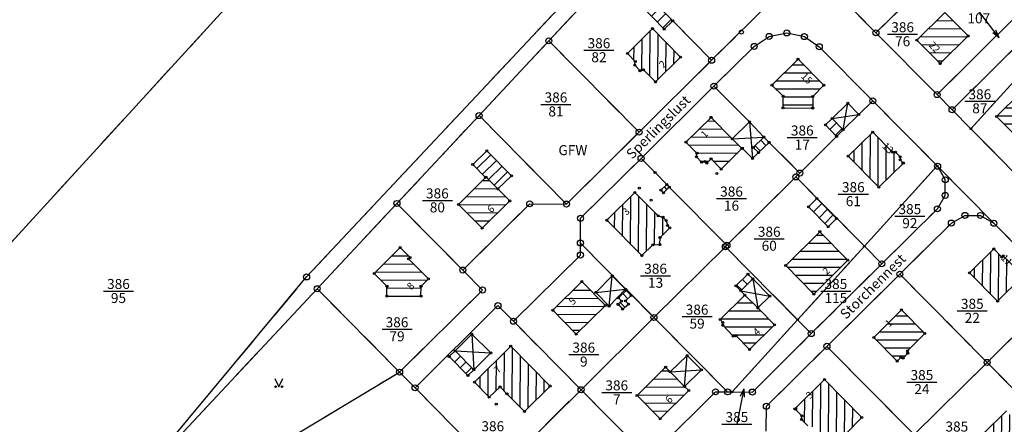
# Model space of a CAD drawing. Extents: x 4450462 to 4456396, y 5900260 to 5951708.
# Drawn here: x 4451730 to 4451760, y 5900507 to 5900519 of the extents above; entities that cross this region are included whole.
import ezdxf
from ezdxf.enums import TextEntityAlignment as Align

# ---------------------------------------------------------------- set-up
doc = ezdxf.new("R2010")
doc.units = 0
doc.linetypes.add('SL_10_10', pattern=[2, 1, -1])
doc.linetypes.add('SL_15_5', pattern=[2, 1.5, -0.5])
for name, color, linetype in [('001_0233_D', 7, 'CONTINUOUS'), ('001_0233_N', 7, 'CONTINUOUS'), ('001_0239_N', 7, 'CONTINUOUS'), ('001_0292_A', 7, 'CONTINUOUS'), ('001_0294_A', 7, 'CONTINUOUS'), ('011_1003_F', 1, 'CONTINUOUS'), ('011_1004_F', 1, 'CONTINUOUS'), ('011_1013_D', 1, 'CONTINUOUS'), ('011_1014_D', 1, 'CONTINUOUS'), ('011_1031_N', 7, 'CONTINUOUS'), ('011_1045_A', 1, 'CONTINUOUS'), ('011_1311_F', 1, 'CONTINUOUS'), ('011_2723_F', 1, 'CONTINUOUS'), ('021_0241_D', 7, 'CONTINUOUS'), ('021_1300_T', 7, 'CONTINUOUS'), ('021_4200_P', 7, 'CONTINUOUS'), ('022_5124_T', 7, 'CONTINUOUS'), ('051_0125_P', 7, 'CONTINUOUS'), ('052_0118_P', 7, 'CONTINUOUS'), ('052_0119_P', 7, 'CONTINUOUS'), ('053_0151_P', 3, 'CONTINUOUS'), ('085_0151_P', 5, 'CONTINUOUS')]:
    doc.layers.add(name, color=color, linetype=linetype)

# ---------------------------------------------------------------- blocks, each defined once
blk = doc.blocks.new('SYM_053_0151')
at = {"layer": '053_0151_P'}
blk.add_circle((0, 0), 0.25, dxfattribs=at)
blk = doc.blocks.new('SYM_052_0119')
at = {"layer": '052_0119_P'}
blk.add_circle((0, 0), 0.2, dxfattribs=at)
blk = doc.blocks.new('SYM_052_0118')
at = {"layer": '052_0118_P'}
blk.add_circle((0, 0), 0.75, dxfattribs=at)
blk = doc.blocks.new('SYM_085_0151')
at = {"layer": '085_0151_P'}
blk.add_circle((0, 0), 0.25, dxfattribs=at)
blk = doc.blocks.new('SYM_051_0125')
at = {"layer": '051_0125_P'}
blk.add_circle((0, 0), 0.5, dxfattribs=at)
blk = doc.blocks.new('SYM_021_4200')
at = {"layer": '021_4200_P'}
for p, q in [((-1, 2), (0, 0)), ((0, 0), (1, 2))]:
    blk.add_line(p, q, dxfattribs=at)
for centre in [(-0.8, 0), (0.8, 0)]:
    blk.add_circle(centre, 0.18, dxfattribs=at)

msp = doc.modelspace()

# ---------------------------------------------------------------- hatches: boundary and pattern name
at = {"layer": '011_1003_F'}
h = msp.add_hatch(dxfattribs=at)
h.set_pattern_fill('LINE', color=256, scale=0.075591, angle=359.6586, style=0)
h.set_pattern_definition([(359.658639478, (3917230.32181, 5186452.94054), (0.00142987915, 0.239995740474), [])])
h.paths.add_polyline_path([(4451757.993, 5900517.302), (4451757.295, 5900518.006), (4451758.135, 5900518.837), (4451758.833, 5900518.131)])
h = msp.add_hatch(dxfattribs=at)
h.set_pattern_fill('LINE', color=256, scale=0.075591, angle=269.5748, style=0)
h.set_pattern_definition([(269.57475462, (3917230.32181, 5186452.94054), (0.23999338982, -0.001781247327), [])])
h.paths.add_polyline_path([(4451748.854, 5900517.365), (4451748.617, 5900517.606), (4451749.368, 5900518.35), (4451750.211, 5900517.495), (4451749.459, 5900516.753), (4451749.103, 5900517.114), (4451748.995, 5900517.091), (4451748.838, 5900517.258)])
h = msp.add_hatch(dxfattribs=at)
h.set_pattern_fill('LINE', color=256, scale=0.075591, angle=179.6821, style=0)
h.set_pattern_definition([(179.682054683, (3917230.32181, 5186452.94054), (-0.001331799396, -0.239996304785), [])])
h.paths.add_polyline_path([(4451760.487, 5900514.909), (4451759.681, 5900515.719), (4451760.433, 5900516.46), (4451760.642, 5900516.666), (4451760.672, 5900516.636), (4451761.444, 5900515.855)])
h = msp.add_hatch(dxfattribs=at)
h.set_pattern_fill('LINE', color=256, scale=0.075591, angle=89.7628, style=0)
h.set_pattern_definition([(89.76275175, (3917230.32181, 5186452.94054), (-0.23999794249, 0.0009937803), [])])
h.paths.add_polyline_path([(4451756.156, 5900513.599), (4451755.233, 5900514.531), (4451755.969, 5900515.252), (4451756.562, 5900514.655), (4451756.649, 5900514.653), (4451756.792, 5900514.509), (4451756.793, 5900514.423), (4451756.89, 5900514.326)])
h = msp.add_hatch(dxfattribs=at)
h.set_pattern_fill('LINE', color=256, scale=0.075591, angle=179.8072, style=0)
h.set_pattern_definition([(179.807226747, (3917230.32181, 5186452.94054), (-0.00080748519, -0.239998641595), [])])
h.paths.add_polyline_path([(4451745.088, 5900513.189), (4451744.265, 5900512.372), (4451743.556, 5900513.084), (4451744.368, 5900513.893), (4451744.379, 5900513.903), (4451744.732, 5900513.548)])
h = msp.add_hatch(dxfattribs=at)
h.set_pattern_fill('LINE', color=256, scale=0.075591, angle=359.7873, style=0)
h.set_pattern_definition([(359.787306727, (3917230.32181, 5186452.94054), (0.00089092545, 0.23999834635), [])])
h.paths.add_polyline_path([(4451754.205, 5900510.403), (4451753.361, 5900511.256), (4451754.383, 5900512.27), (4451755.226, 5900511.415)])
h = msp.add_hatch(dxfattribs=at)
h.set_pattern_fill('LINE', color=256, scale=0.075591, angle=359.8408, style=0)
h.set_pattern_definition([(359.84077175, (3917230.32181, 5186452.94054), (0.000666972876, 0.23999907322), [])])
h.paths.add_polyline_path([(4451741.411, 5900510.633), (4451741.029, 5900511.018), (4451741.808, 5900511.793), (4451742.103, 5900511.497), (4451742.058, 5900511.457), (4451742.652, 5900510.856), (4451742.431, 5900510.634), (4451742.43, 5900510.34), (4451741.406, 5900510.343)])
h = msp.add_hatch(dxfattribs=at)
h.set_pattern_fill('LINE', color=256, scale=0.075591, angle=89.7557, style=0)
h.set_pattern_definition([(89.755704524, (3917230.32181, 5186452.94054), (-0.239997818445, 0.001023299396), [])])
h.paths.add_polyline_path([(4451759.715, 5900510.186), (4451758.874, 5900511.034), (4451759.598, 5900511.752), (4451759.84, 5900511.508), (4451759.882, 5900511.549), (4451760.259, 5900511.17), (4451760.217, 5900511.128), (4451760.439, 5900510.905)])
h = msp.add_hatch(dxfattribs=at)
h.set_pattern_fill('LINE', color=256, scale=0.075591, angle=359.8047, style=0)
h.set_pattern_definition([(359.80465062, (3917230.32181, 5186452.94054), (0.000818275984, 0.23999860505), [])])
h.paths.add_polyline_path([(4451756.703, 5900508.396), (4451756.003, 5900509.104), (4451756.833, 5900509.928), (4451757.531, 5900509.217), (4451757.01, 5900508.701), (4451757.018, 5900508.627), (4451756.88, 5900508.484), (4451756.811, 5900508.502)])
h = msp.add_hatch(dxfattribs=at)
h.set_pattern_fill('LINE', color=256, scale=0.075591, angle=179.6375, style=0)
h.set_pattern_definition([(179.6374753, (3917230.32181, 5186452.94054), (-0.00151852978, -0.239995195925), [])])
h.paths.add_polyline_path([(4451749.596, 5900506.662), (4451748.905, 5900507.362), (4451749.763, 5900508.21), (4451749.901, 5900508.071), (4451750.328, 5900507.638), (4451750.455, 5900507.51)])
h = msp.add_hatch(dxfattribs=at)
h.set_pattern_fill('LINE', color=256, scale=0.075591, angle=269.5555, style=0)
h.set_pattern_definition([(269.555477948, (3917230.32181, 5186452.94054), (0.239992776953, -0.001861990936), [])])
h.paths.add_polyline_path([(4451753.845, 5900506.75), (4451753.636, 5900506.96), (4451754.523, 5900507.84), (4451755.644, 5900506.702), (4451755.151, 5900506.21), (4451755.132, 5900505.945), (4451754.867, 5900505.927), (4451754.766, 5900505.826), (4451754.13, 5900506.465), (4451754.028, 5900506.452), (4451753.835, 5900506.648)])
h = msp.add_hatch(dxfattribs=at)
h.set_pattern_fill('LINE', color=256, scale=0.075591, angle=269.5414, style=0)
h.set_pattern_definition([(269.541355778, (3917230.32181, 5186452.94054), (0.23999231072, -0.00192114391), [])])
h.paths.add_polyline_path([(4451759.422, 5900506.096), (4451759.291, 5900506.228), (4451759.976, 5900506.901), (4451760.735, 5900506.131), (4451760.052, 5900505.457), (4451759.71, 5900505.804), (4451759.585, 5900505.799), (4451759.416, 5900505.97)])
at = {"layer": '011_1004_F'}
h = msp.add_hatch(dxfattribs=at)
h.set_pattern_fill('LINE', color=256, scale=0.075591, angle=224.4544, style=0)
h.set_pattern_definition([(224.45443862, (3917230.32181, 5186452.94054), (0.16808204851, -0.171313820136), [])])
h.paths.add_polyline_path([(4451749.719, 5900518.333), (4451749.045, 5900519.02), (4451749.298, 5900519.266), (4451749.974, 5900518.583)])
h = msp.add_hatch(dxfattribs=at)
h.set_pattern_fill('LINE', color=256, scale=0.075591, angle=44.6355, style=0)
h.set_pattern_definition([(44.635475114, (3917230.32181, 5186452.94054), (-0.16862250592, 0.170781879884), [])])
h.paths.add_polyline_path([(4451744.368, 5900513.893), (4451743.979, 5900514.284), (4451744.401, 5900514.693), (4451745.142, 5900513.943), (4451744.732, 5900513.548), (4451744.379, 5900513.903)])
h = msp.add_hatch(dxfattribs=at)
h.set_pattern_fill('LINE', color=256, scale=0.075591, angle=224.6585, style=0)
h.set_pattern_definition([(224.658509853, (3917230.32181, 5186452.94054), (0.16869115208, -0.17071407443), [])])
h.paths.add_polyline_path([(4451754.887, 5900512.667), (4451754.633, 5900512.414), (4451754.043, 5900513.012), (4451754.297, 5900513.263)])
at = {"layer": '011_1311_F'}
h = msp.add_hatch(dxfattribs=at)
h.set_pattern_fill('LINE', color=256, scale=0.075591, angle=359.7744, style=0)
h.set_pattern_definition([(359.774409816, (3917230.32181, 5186452.94054), (0.00094494751, 0.23999813973), [])])
h.paths.add_polyline_path([(4451753.282, 5900516.324), (4451752.951, 5900516.659), (4451753.731, 5900517.433), (4451754.503, 5900516.653), (4451754.17, 5900516.321), (4451754.171, 5900515.973), (4451753.281, 5900515.98)])
h = msp.add_hatch(dxfattribs=at)
h.set_pattern_fill('LINE', color=256, scale=0.075591, angle=359.719, style=0)
h.set_pattern_definition([(359.719027692, (3917230.32181, 5186452.94054), (0.00117692933, 0.23999711423), [])])
h.paths.add_polyline_path([(4451750.702, 5900514.619), (4451750.373, 5900514.951), (4451751.123, 5900515.694), (4451751.76, 5900515.05), (4451752.051, 5900514.757), (4451751.428, 5900514.139), (4451751.123, 5900514.45), (4451750.994, 5900514.323), (4451750.951, 5900514.367), (4451750.842, 5900514.35), (4451750.685, 5900514.509)])
h = msp.add_hatch(dxfattribs=at)
h.set_pattern_fill('LINE', color=256, scale=0.075591, angle=89.7912, style=0)
h.set_pattern_definition([(89.791225594, (3917230.32181, 5186452.94054), (-0.23999840673, 0.00087451025), [])])
h.paths.add_polyline_path([(4451749.047, 5900511.552), (4451747.997, 5900512.61), (4451748.842, 5900513.445), (4451749.536, 5900512.746), (4451749.683, 5900512.704), (4451749.78, 5900512.606), (4451749.82, 5900512.459), (4451749.892, 5900512.387), (4451749.594, 5900512.093), (4451749.587, 5900511.881), (4451749.377, 5900511.878)])
h = msp.add_hatch(dxfattribs=at)
h.set_pattern_fill('LINE', color=256, scale=0.075591, angle=359.5402, style=0)
h.set_pattern_definition([(359.540248494, (3917230.32181, 5186452.94054), (0.00192578194, 0.23999227355), [])])
h.paths.add_polyline_path([(4451747.083, 5900509.2), (4451746.379, 5900509.915), (4451747.253, 5900510.775), (4451747.956, 5900510.06)])
h = msp.add_hatch(dxfattribs=at)
h.set_pattern_fill('LINE', color=256, scale=0.075591, angle=179.7911, style=0)
h.set_pattern_definition([(179.791146322, (3917230.32181, 5186452.94054), (-0.000874842304, -0.23999840552), [])])
h.paths.add_polyline_path([(4451751.481, 5900509.552), (4451751.397, 5900509.637), (4451752.139, 5900510.372), (4451752.523, 5900509.985), (4451753.023, 5900509.481), (4451752.28, 5900508.743), (4451751.878, 5900509.15), (4451751.791, 5900509.145), (4451751.48, 5900509.465)])
h = msp.add_hatch(dxfattribs=at)
h.set_pattern_fill('LINE', color=256, scale=0.075591, angle=269.7302, style=0)
h.set_pattern_definition([(269.730190485, (3917230.32181, 5186452.94054), (0.23999733897, -0.001130171276), [])])
h.paths.add_polyline_path([(4451744.474, 5900507.314), (4451744.031, 5900507.761), (4451745.118, 5900508.839), (4451746.298, 5900507.648), (4451745.531, 5900506.887), (4451745.007, 5900507.414), (4451744.799, 5900507.626)])
at = {"layer": '011_2723_F'}
h = msp.add_hatch(dxfattribs=at)
h.set_pattern_fill('LINE', color=256, scale=0.075591, angle=44.2082, style=0)
h.set_pattern_definition([(44.208223544, (3917230.32181, 5186452.94054), (-0.16734431817, 0.172034529025), [])])
h.paths.add_polyline_path([(4451754.889, 5900515.124), (4451754.554, 5900515.466), (4451754.753, 5900515.661), (4451755.087, 5900515.318)])
h = msp.add_hatch(dxfattribs=at)
h.set_pattern_fill('LINE', color=256, scale=0.075591, angle=134.4412, style=0)
h.set_pattern_definition([(134.441194855, (3917230.32181, 5186452.94054), (-0.17135266727, -0.16804244529), [])])
h.paths.add_polyline_path([(4451752.545, 5900514.636), (4451752.391, 5900514.793), (4451752.707, 5900515.104), (4451752.862, 5900514.945)])
h = msp.add_hatch(dxfattribs=at)
h.set_pattern_fill('LINE', color=256, scale=0.075591, angle=134.4003, style=0)
h.set_pattern_definition([(134.400275432, (3917230.32181, 5186452.94054), (-0.17147263589, -0.16792002603), [])])
h.paths.add_polyline_path([(4451749.701, 5900513.436), (4451749.623, 5900513.51), (4451749.797, 5900513.681), (4451749.873, 5900513.603)])
h = msp.add_hatch(dxfattribs=at)
h.set_pattern_fill('LINE', color=256, scale=0.075591, angle=314.6452, style=0)
h.set_pattern_definition([(314.645202218, (3917230.32181, 5186452.94054), (0.17075325038, 0.16865149713), [])])
h.paths.add_polyline_path([(4451752.016, 5900510.497), (4451751.87, 5900510.645), (4451752.231, 5900511.001), (4451752.377, 5900510.853)])
h = msp.add_hatch(dxfattribs=at)
h.set_pattern_fill('LINE', color=256, scale=0.075591, angle=132.9962, style=0)
h.set_pattern_definition([(132.99621304, (3917230.32181, 5186452.94054), (-0.175535706397, -0.16366800475), [])])
h.paths.add_polyline_path([(4451748.47, 5900509.948), (4451748.336, 5900510.094), (4451748.442, 5900510.191), (4451748.346, 5900510.289), (4451748.584, 5900510.511), (4451748.731, 5900510.358), (4451748.561, 5900510.195), (4451748.646, 5900510.099)])
h = msp.add_hatch(dxfattribs=at)
h.set_pattern_fill('LINE', color=256, scale=0.075591, angle=224.8056, style=0)
h.set_pattern_definition([(224.80561303, (3917230.32181, 5186452.94054), (0.169128892866, -0.17028040873), [])])
h.paths.add_polyline_path([(4451743.838, 5900507.959), (4451743.274, 5900508.527), (4451743.456, 5900508.701), (4451744.016, 5900508.137)])

# ---------------------------------------------------------------- linework, layer by layer
at = {"layer": '001_0233_D'}
for p, q in [((4451707.174, 5900486.865), (4451750.754, 5900534.456)), ((4451739.002, 5900510.913), (4451756.071, 5900529.107)), ((4451756.068, 5900518.225), (4451758.429, 5900520.561)), ((4451746.261, 5900517.984), (4451748.353, 5900520.22)), ((4451754.042, 5900520.273), (4451756.068, 5900518.225)), ((4451751.142, 5900517.403), (4451753.572, 5900519.809)), ((4451749.298, 5900519.266), (4451749.974, 5900518.583)), ((4451749.974, 5900518.583), (4451751.142, 5900517.403)), ((4451757.9, 5900516.374), (4451760.263, 5900518.712)), ((4451752.866, 5900518.117), (4451753.395, 5900518.22)), ((4451753.395, 5900518.22), (4451753.922, 5900518.112)), ((4451756.068, 5900518.225), (4451757.9, 5900516.374)), ((4451758.347, 5900515.922), (4451760.675, 5900518.226)), ((4451744.17, 5900515.747), (4451746.261, 5900517.984)), ((4451746.261, 5900517.984), (4451748.966, 5900515.251)), ((4451752.417, 5900517.82), (4451752.866, 5900518.117)), ((4451753.922, 5900518.112), (4451754.369, 5900517.81)), ((4451751.212, 5900516.628), (4451752.417, 5900517.82)), ((4451754.369, 5900517.81), (4451755.972, 5900516.189)), ((4451758.912, 5900515.351), (4451761.117, 5900517.779)), ((4451748.966, 5900515.251), (4451751.142, 5900517.403)), ((4451749.026, 5900514.465), (4451751.212, 5900516.628)), ((4451751.212, 5900516.628), (4451752.274, 5900515.556)), ((4451755.554, 5900515.778), (4451755.972, 5900516.189)), ((4451755.972, 5900516.189), (4451757.902, 5900514.239)), ((4451757.9, 5900516.374), (4451758.347, 5900515.922)), ((4451758.347, 5900515.922), (4451758.912, 5900515.351)), ((4451741.708, 5900513.115), (4451744.17, 5900515.747)), ((4451744.17, 5900515.747), (4451746.791, 5900513.098)), ((4451755.087, 5900515.318), (4451755.554, 5900515.778)), ((4451752.274, 5900515.556), (4451752.707, 5900515.104)), ((4451754.889, 5900515.124), (4451755.087, 5900515.318)), ((4451758.912, 5900515.351), (4451760.39, 5900513.857)), ((4451746.791, 5900513.098), (4451748.966, 5900515.251)), ((4451752.707, 5900515.104), (4451752.862, 5900514.945)), ((4451753.786, 5900514.026), (4451754.889, 5900515.124)), ((4451752.862, 5900514.945), (4451753.786, 5900514.026)), ((4451747.213, 5900512.672), (4451749.026, 5900514.465)), ((4451749.026, 5900514.465), (4451749.445, 5900514.041)), ((4451755.719, 5900511.835), (4451757.902, 5900514.239)), ((4451757.902, 5900514.239), (4451757.914, 5900514.227)), ((4451757.914, 5900514.227), (4451759.602, 5900512.521)), ((4451757.914, 5900514.227), (4451758.144, 5900513.823)), ((4451749.445, 5900514.041), (4451749.797, 5900513.681)), ((4451751.6, 5900511.863), (4451753.667, 5900513.908)), ((4451753.667, 5900513.908), (4451753.786, 5900514.026)), ((4451753.667, 5900513.908), (4451755.719, 5900511.835)), ((4451758.142, 5900513.357), (4451758.144, 5900513.823)), ((4451749.797, 5900513.681), (4451749.873, 5900513.603)), ((4451749.873, 5900513.603), (4451751.6, 5900511.863)), ((4451757.907, 5900512.955), (4451758.142, 5900513.357)), ((4451739.319, 5900510.56), (4451741.708, 5900513.115)), ((4451741.708, 5900513.115), (4451743.683, 5900511.12)), ((4451743.683, 5900511.12), (4451745.688, 5900513.104)), ((4451745.688, 5900513.104), (4451746.791, 5900513.098)), ((4451756.242, 5900511.307), (4451757.907, 5900512.955)), ((4451747.209, 5900511.928), (4451747.213, 5900512.672)), ((4451758.329, 5900512.528), (4451758.733, 5900512.759)), ((4451758.733, 5900512.759), (4451759.199, 5900512.756)), ((4451759.199, 5900512.756), (4451759.602, 5900512.521)), ((4451756.783, 5900510.998), (4451758.329, 5900512.528)), ((4451759.602, 5900512.521), (4451761.585, 5900510.517)), ((4451747.207, 5900511.569), (4451747.209, 5900511.928)), ((4451747.209, 5900511.928), (4451749.414, 5900509.7)), ((4451749.414, 5900509.7), (4451751.554, 5900511.818)), ((4451751.554, 5900511.818), (4451751.6, 5900511.863)), ((4451751.554, 5900511.818), (4451753.718, 5900509.632)), ((4451753.718, 5900509.632), (4451755.719, 5900511.835)), ((4451755.719, 5900511.835), (4451756.242, 5900511.307)), ((4451745.202, 5900509.585), (4451747.207, 5900511.569)), ((4451754.129, 5900509.216), (4451756.242, 5900511.307)), ((4451734.215, 5900505.176), (4451739.002, 5900510.913)), ((4451743.683, 5900511.12), (4451744.274, 5900510.523)), ((4451754.597, 5900508.836), (4451756.783, 5900510.998)), ((4451756.783, 5900510.998), (4451759.4, 5900508.354)), ((4451713.607, 5900483.068), (4451739.319, 5900510.56)), ((4451739.319, 5900510.56), (4451741.789, 5900508.064)), ((4451741.789, 5900508.064), (4451744.274, 5900510.523)), ((4451759.4, 5900508.354), (4451761.585, 5900510.517)), ((4451742.253, 5900507.595), (4451744.738, 5900510.054)), ((4451744.738, 5900510.054), (4451745.202, 5900509.585)), ((4451747.228, 5900507.538), (4451749.414, 5900509.7)), ((4451749.414, 5900509.7), (4451751.62, 5900507.472)), ((4451745.202, 5900509.585), (4451747.228, 5900507.538)), ((4451751.756, 5900507.471), (4451753.718, 5900509.632)), ((4451753.718, 5900509.632), (4451754.129, 5900509.216)), ((4451752.362, 5900507.468), (4451754.129, 5900509.216)), ((4451752.784, 5900507.042), (4451754.597, 5900508.836)), ((4451754.597, 5900508.836), (4451757.214, 5900506.191)), ((4451757.214, 5900506.191), (4451759.4, 5900508.354)), ((4451759.4, 5900508.354), (4451761.595, 5900506.137)), ((4451736.05, 5900504.633), (4451741.789, 5900508.064)), ((4451741.789, 5900508.064), (4451742.253, 5900507.595)), ((4451742.253, 5900507.595), (4451744.743, 5900505.079)), ((4451744.743, 5900505.079), (4451747.228, 5900507.538)), ((4451747.228, 5900507.538), (4451749.254, 5900505.491)), ((4451749.254, 5900505.491), (4451751.259, 5900507.474)), ((4451751.259, 5900507.474), (4451751.62, 5900507.472)), ((4451751.62, 5900507.472), (4451751.756, 5900507.471)), ((4451751.756, 5900507.471), (4451752.362, 5900507.468)), ((4451752.78, 5900506.3), (4451752.784, 5900507.042))]:
    msp.add_line(p, q, dxfattribs=at)
at = {"layer": '001_0233_N'}
for p, q in [((4451756.417, 5900518.182), (4451757.317, 5900518.182)), ((4451747.314, 5900517.704), (4451748.214, 5900517.704)), ((4451758.731, 5900516.174), (4451759.631, 5900516.174)), ((4451746.026, 5900516.081), (4451746.926, 5900516.081)), ((4451753.408, 5900515.089), (4451754.308, 5900515.089)), ((4451742.471, 5900513.207), (4451743.371, 5900513.207)), ((4451751.288, 5900513.261), (4451752.188, 5900513.261)), ((4451754.939, 5900513.393), (4451755.839, 5900513.393)), ((4451756.633, 5900512.735), (4451757.533, 5900512.735)), ((4451752.418, 5900512.058), (4451753.318, 5900512.058)), ((4451749.012, 5900510.951), (4451749.912, 5900510.951)), ((4451732.912, 5900510.493), (4451733.812, 5900510.493)), ((4451754.416, 5900510.493), (4451755.316, 5900510.493)), ((4451750.256, 5900509.726), (4451751.156, 5900509.726)), ((4451758.505, 5900509.899), (4451759.405, 5900509.899)), ((4451741.262, 5900509.347), (4451742.162, 5900509.347)), ((4451746.86, 5900508.589), (4451747.76, 5900508.589)), ((4451756.995, 5900507.766), (4451757.895, 5900507.766)), ((4451747.848, 5900507.457), (4451748.748, 5900507.457)), ((4451751.448, 5900506.508), (4451752.348, 5900506.508))]:
    msp.add_line(p, q, dxfattribs=at)
at = {"layer": '001_0292_A'}
for q in [(4451751.898, 5900506.508), (4451751.998, 5900507.338), (4451752.115, 5900507.315)]:
    msp.add_line((4451752.102, 5900507.563), q, dxfattribs=at)
at = {"layer": '001_0294_A'}
for q in [(4451759.15, 5900518.869), (4451759.566, 5900518.227), (4451759.662, 5900518.3)]:
    msp.add_line((4451759.76, 5900518.073), q, dxfattribs=at)
at = {"layer": '011_1013_D'}
for p, q in [((4451749.298, 5900519.266), (4451749.974, 5900518.583)), ((4451749.045, 5900519.02), (4451749.719, 5900518.333)), ((4451757.295, 5900518.006), (4451758.135, 5900518.837)), ((4451758.135, 5900518.837), (4451758.833, 5900518.131)), ((4451749.719, 5900518.333), (4451749.974, 5900518.583)), ((4451748.617, 5900517.606), (4451749.368, 5900518.35)), ((4451749.368, 5900518.35), (4451750.211, 5900517.495)), ((4451757.295, 5900518.006), (4451757.993, 5900517.302)), ((4451757.993, 5900517.302), (4451758.833, 5900518.131)), ((4451748.617, 5900517.606), (4451748.854, 5900517.365)), ((4451748.838, 5900517.258), (4451748.854, 5900517.365)), ((4451749.459, 5900516.753), (4451750.211, 5900517.495)), ((4451752.951, 5900516.659), (4451753.731, 5900517.433)), ((4451753.731, 5900517.433), (4451754.503, 5900516.653)), ((4451748.838, 5900517.258), (4451748.995, 5900517.091)), ((4451748.995, 5900517.091), (4451749.103, 5900517.114)), ((4451749.103, 5900517.114), (4451749.459, 5900516.753)), ((4451752.951, 5900516.659), (4451753.282, 5900516.324)), ((4451754.17, 5900516.321), (4451754.503, 5900516.653)), ((4451759.681, 5900515.719), (4451760.433, 5900516.46)), ((4451753.281, 5900515.98), (4451753.282, 5900516.324)), ((4451754.17, 5900516.321), (4451754.171, 5900515.973)), ((4451753.281, 5900515.98), (4451754.171, 5900515.973)), ((4451750.373, 5900514.951), (4451751.123, 5900515.694)), ((4451751.123, 5900515.694), (4451751.76, 5900515.05)), ((4451754.554, 5900515.466), (4451754.753, 5900515.661)), ((4451754.753, 5900515.661), (4451755.087, 5900515.318)), ((4451759.681, 5900515.719), (4451760.487, 5900514.909)), ((4451754.554, 5900515.466), (4451754.889, 5900515.124)), ((4451754.889, 5900515.124), (4451755.087, 5900515.318)), ((4451751.76, 5900515.05), (4451752.051, 5900514.757)), ((4451752.391, 5900514.793), (4451752.707, 5900515.104)), ((4451752.707, 5900515.104), (4451752.862, 5900514.945)), ((4451755.233, 5900514.531), (4451755.969, 5900515.252)), ((4451755.969, 5900515.252), (4451756.562, 5900514.655)), ((4451743.979, 5900514.284), (4451744.401, 5900514.693)), ((4451744.401, 5900514.693), (4451745.142, 5900513.943)), ((4451750.373, 5900514.951), (4451750.702, 5900514.619)), ((4451751.428, 5900514.139), (4451752.051, 5900514.757)), ((4451752.051, 5900514.757), (4451752.061, 5900514.771)), ((4451752.391, 5900514.793), (4451752.545, 5900514.636)), ((4451752.545, 5900514.636), (4451752.862, 5900514.945)), ((4451750.685, 5900514.509), (4451750.702, 5900514.619)), ((4451750.685, 5900514.509), (4451750.842, 5900514.35)), ((4451750.994, 5900514.323), (4451751.123, 5900514.45)), ((4451751.123, 5900514.45), (4451751.428, 5900514.139)), ((4451752.368, 5900514.458), (4451752.545, 5900514.636)), ((4451755.233, 5900514.531), (4451756.156, 5900513.599)), ((4451756.562, 5900514.655), (4451756.649, 5900514.653)), ((4451756.649, 5900514.653), (4451756.792, 5900514.509)), ((4451756.792, 5900514.509), (4451756.793, 5900514.423)), ((4451756.793, 5900514.423), (4451756.89, 5900514.326)), ((4451743.979, 5900514.284), (4451744.368, 5900513.893)), ((4451750.842, 5900514.35), (4451750.951, 5900514.367)), ((4451750.951, 5900514.367), (4451750.994, 5900514.323)), ((4451756.156, 5900513.599), (4451756.89, 5900514.326)), ((4451743.556, 5900513.084), (4451744.368, 5900513.893)), ((4451744.368, 5900513.893), (4451744.379, 5900513.903)), ((4451744.379, 5900513.903), (4451744.732, 5900513.548)), ((4451744.732, 5900513.548), (4451745.142, 5900513.943)), ((4451744.732, 5900513.548), (4451745.088, 5900513.189)), ((4451749.623, 5900513.51), (4451749.797, 5900513.681)), ((4451749.623, 5900513.51), (4451749.701, 5900513.436)), ((4451749.701, 5900513.436), (4451749.873, 5900513.603)), ((4451749.797, 5900513.681), (4451749.873, 5900513.603)), ((4451747.997, 5900512.61), (4451748.842, 5900513.445)), ((4451748.842, 5900513.445), (4451749.536, 5900512.746)), ((4451754.043, 5900513.012), (4451754.297, 5900513.263)), ((4451754.297, 5900513.263), (4451754.887, 5900512.667)), ((4451743.556, 5900513.084), (4451744.265, 5900512.372)), ((4451744.265, 5900512.372), (4451745.088, 5900513.189)), ((4451754.043, 5900513.012), (4451754.633, 5900512.414)), ((4451747.997, 5900512.61), (4451749.047, 5900511.552)), ((4451749.536, 5900512.746), (4451749.683, 5900512.704)), ((4451749.683, 5900512.704), (4451749.78, 5900512.606)), ((4451754.633, 5900512.414), (4451754.887, 5900512.667)), ((4451749.594, 5900512.093), (4451749.892, 5900512.387)), ((4451749.78, 5900512.606), (4451749.82, 5900512.459)), ((4451749.82, 5900512.459), (4451749.892, 5900512.387)), ((4451749.587, 5900511.881), (4451749.594, 5900512.093)), ((4451753.361, 5900511.256), (4451754.383, 5900512.27)), ((4451754.383, 5900512.27), (4451755.226, 5900511.415)), ((4451741.029, 5900511.018), (4451741.808, 5900511.793)), ((4451741.808, 5900511.793), (4451742.103, 5900511.497)), ((4451749.047, 5900511.552), (4451749.377, 5900511.878)), ((4451749.377, 5900511.878), (4451749.587, 5900511.881)), ((4451758.874, 5900511.034), (4451759.598, 5900511.752)), ((4451759.598, 5900511.752), (4451759.84, 5900511.508)), ((4451742.058, 5900511.457), (4451742.103, 5900511.497)), ((4451742.058, 5900511.457), (4451742.652, 5900510.856)), ((4451759.84, 5900511.508), (4451759.882, 5900511.549)), ((4451759.882, 5900511.549), (4451760.259, 5900511.17)), ((4451753.361, 5900511.256), (4451754.205, 5900510.403)), ((4451754.205, 5900510.403), (4451755.226, 5900511.415)), ((4451741.029, 5900511.018), (4451741.411, 5900510.633)), ((4451742.431, 5900510.634), (4451742.652, 5900510.856)), ((4451751.87, 5900510.645), (4451752.231, 5900511.001)), ((4451752.016, 5900510.497), (4451752.377, 5900510.853)), ((4451752.231, 5900511.001), (4451752.377, 5900510.853)), ((4451758.874, 5900511.034), (4451759.715, 5900510.186)), ((4451759.715, 5900510.186), (4451760.439, 5900510.905)), ((4451741.406, 5900510.343), (4451741.411, 5900510.633)), ((4451742.43, 5900510.34), (4451742.431, 5900510.634)), ((4451746.379, 5900509.915), (4451747.253, 5900510.775)), ((4451747.253, 5900510.775), (4451747.956, 5900510.06)), ((4451751.87, 5900510.645), (4451752.016, 5900510.497)), ((4451741.406, 5900510.343), (4451742.43, 5900510.34)), ((4451748.346, 5900510.289), (4451748.584, 5900510.511)), ((4451748.346, 5900510.289), (4451748.442, 5900510.191)), ((4451748.561, 5900510.195), (4451748.731, 5900510.358)), ((4451748.584, 5900510.511), (4451748.731, 5900510.358)), ((4451751.397, 5900509.637), (4451752.139, 5900510.372)), ((4451752.139, 5900510.372), (4451752.523, 5900509.985)), ((4451747.083, 5900509.2), (4451747.956, 5900510.06)), ((4451748.336, 5900510.094), (4451748.442, 5900510.191)), ((4451748.336, 5900510.094), (4451748.47, 5900509.948)), ((4451748.47, 5900509.948), (4451748.646, 5900510.099)), ((4451748.561, 5900510.195), (4451748.646, 5900510.099)), ((4451752.523, 5900509.985), (4451753.023, 5900509.481)), ((4451746.379, 5900509.915), (4451747.083, 5900509.2)), ((4451756.003, 5900509.104), (4451756.833, 5900509.928)), ((4451756.833, 5900509.928), (4451757.531, 5900509.217)), ((4451751.397, 5900509.637), (4451751.481, 5900509.552)), ((4451751.48, 5900509.465), (4451751.481, 5900509.552)), ((4451751.48, 5900509.465), (4451751.791, 5900509.145)), ((4451752.28, 5900508.743), (4451753.023, 5900509.481)), ((4451743.456, 5900508.701), (4451743.957, 5900509.202)), ((4451751.791, 5900509.145), (4451751.878, 5900509.15)), ((4451751.878, 5900509.15), (4451752.28, 5900508.743)), ((4451756.003, 5900509.104), (4451756.703, 5900508.396)), ((4451757.01, 5900508.701), (4451757.531, 5900509.217)), ((4451744.031, 5900507.761), (4451745.118, 5900508.839)), ((4451745.118, 5900508.839), (4451746.298, 5900507.648)), ((4451743.274, 5900508.527), (4451743.456, 5900508.701)), ((4451743.274, 5900508.527), (4451743.838, 5900507.959)), ((4451743.456, 5900508.701), (4451744.016, 5900508.137)), ((4451756.703, 5900508.396), (4451756.811, 5900508.502)), ((4451756.811, 5900508.502), (4451756.88, 5900508.484)), ((4451756.88, 5900508.484), (4451757.018, 5900508.627)), ((4451757.01, 5900508.701), (4451757.018, 5900508.627)), ((4451748.905, 5900507.362), (4451749.763, 5900508.21)), ((4451749.763, 5900508.21), (4451749.901, 5900508.071)), ((4451743.838, 5900507.959), (4451744.016, 5900508.137)), ((4451749.901, 5900508.071), (4451750.328, 5900507.638)), ((4451744.031, 5900507.761), (4451744.474, 5900507.314)), ((4451744.474, 5900507.314), (4451744.799, 5900507.626)), ((4451744.799, 5900507.626), (4451745.007, 5900507.414)), ((4451745.531, 5900506.887), (4451746.298, 5900507.648)), ((4451750.328, 5900507.638), (4451750.455, 5900507.51)), ((4451753.636, 5900506.96), (4451754.523, 5900507.84)), ((4451754.523, 5900507.84), (4451755.644, 5900506.702)), ((4451745.007, 5900507.414), (4451745.531, 5900506.887)), ((4451748.905, 5900507.362), (4451749.596, 5900506.662)), ((4451749.596, 5900506.662), (4451750.455, 5900507.51)), ((4451753.636, 5900506.96), (4451753.845, 5900506.75)), ((4451753.835, 5900506.648), (4451753.845, 5900506.75)), ((4451759.291, 5900506.228), (4451759.976, 5900506.901)), ((4451753.835, 5900506.648), (4451754.028, 5900506.452)), ((4451755.151, 5900506.21), (4451755.644, 5900506.702))]:
    msp.add_line(p, q, dxfattribs=at)
at = {"layer": '011_1014_D', "linetype": 'SL_15_5'}
for p, q in [((4451754.753, 5900515.661), (4451755.221, 5900516.121)), ((4451755.221, 5900516.121), (4451755.554, 5900515.778)), ((4451755.087, 5900515.318), (4451755.554, 5900515.778)), ((4451751.76, 5900515.05), (4451752.274, 5900515.556)), ((4451752.274, 5900515.556), (4451752.707, 5900515.104)), ((4451752.061, 5900514.771), (4451752.368, 5900514.458)), ((4451747.668, 5900510.453), (4451748.165, 5900510.95)), ((4451748.165, 5900510.95), (4451748.558, 5900510.544)), ((4451752.377, 5900510.853), (4451752.883, 5900510.343)), ((4451748.066, 5900510.043), (4451748.558, 5900510.544)), ((4451747.668, 5900510.453), (4451748.066, 5900510.043)), ((4451752.016, 5900510.497), (4451752.139, 5900510.372)), ((4451752.523, 5900509.985), (4451752.883, 5900510.343)), ((4451743.957, 5900509.202), (4451744.521, 5900508.637)), ((4451744.016, 5900508.137), (4451744.521, 5900508.637)), ((4451749.901, 5900508.071), (4451750.411, 5900508.564)), ((4451750.411, 5900508.564), (4451750.834, 5900508.13)), ((4451750.328, 5900507.638), (4451750.834, 5900508.13))]:
    msp.add_line(p, q, dxfattribs=at)
at = {"layer": '011_1045_A'}
for p, q in [((4451755.087, 5900515.318), (4451755.221, 5900516.121)), ((4451754.753, 5900515.661), (4451755.554, 5900515.778)), ((4451752.274, 5900515.556), (4451752.368, 5900514.458)), ((4451751.76, 5900515.05), (4451752.707, 5900515.104)), ((4451748.066, 5900510.043), (4451748.165, 5900510.95)), ((4451752.377, 5900510.853), (4451752.523, 5900509.985)), ((4451747.668, 5900510.453), (4451748.558, 5900510.544)), ((4451752.016, 5900510.497), (4451752.883, 5900510.343)), ((4451743.957, 5900509.202), (4451744.016, 5900508.137)), ((4451743.456, 5900508.701), (4451744.521, 5900508.637)), ((4451750.328, 5900507.638), (4451750.411, 5900508.564)), ((4451749.901, 5900508.071), (4451750.834, 5900508.13))]:
    msp.add_line(p, q, dxfattribs=at)
at = {"layer": '021_0241_D', "linetype": 'SL_10_10'}
for p, q in [((4451707.174, 5900486.865), (4451750.754, 5900534.456)), ((4451739.002, 5900510.913), (4451756.071, 5900529.107)), ((4451756.068, 5900518.225), (4451758.429, 5900520.561)), ((4451746.261, 5900517.984), (4451748.353, 5900520.22)), ((4451754.042, 5900520.273), (4451756.068, 5900518.225)), ((4451751.142, 5900517.403), (4451753.572, 5900519.809)), ((4451749.298, 5900519.266), (4451749.974, 5900518.583)), ((4451749.974, 5900518.583), (4451751.142, 5900517.403)), ((4451757.9, 5900516.374), (4451760.263, 5900518.712)), ((4451752.866, 5900518.117), (4451753.395, 5900518.22)), ((4451753.395, 5900518.22), (4451753.922, 5900518.112)), ((4451756.068, 5900518.225), (4451757.9, 5900516.374)), ((4451758.347, 5900515.922), (4451760.675, 5900518.226)), ((4451744.17, 5900515.747), (4451746.261, 5900517.984)), ((4451746.261, 5900517.984), (4451748.966, 5900515.251)), ((4451752.417, 5900517.82), (4451752.866, 5900518.117)), ((4451753.922, 5900518.112), (4451754.369, 5900517.81)), ((4451751.212, 5900516.628), (4451752.417, 5900517.82)), ((4451754.369, 5900517.81), (4451755.972, 5900516.189)), ((4451758.912, 5900515.351), (4451761.117, 5900517.779)), ((4451748.966, 5900515.251), (4451751.142, 5900517.403)), ((4451749.026, 5900514.465), (4451751.212, 5900516.628)), ((4451751.212, 5900516.628), (4451752.274, 5900515.556)), ((4451755.554, 5900515.778), (4451755.972, 5900516.189)), ((4451755.972, 5900516.189), (4451757.902, 5900514.239)), ((4451757.9, 5900516.374), (4451758.347, 5900515.922)), ((4451758.347, 5900515.922), (4451758.912, 5900515.351)), ((4451741.708, 5900513.115), (4451744.17, 5900515.747)), ((4451744.17, 5900515.747), (4451746.791, 5900513.098)), ((4451755.087, 5900515.318), (4451755.554, 5900515.778)), ((4451752.274, 5900515.556), (4451752.707, 5900515.104)), ((4451754.889, 5900515.124), (4451755.087, 5900515.318)), ((4451758.912, 5900515.351), (4451760.39, 5900513.857)), ((4451746.791, 5900513.098), (4451748.966, 5900515.251)), ((4451752.707, 5900515.104), (4451752.862, 5900514.945)), ((4451753.786, 5900514.026), (4451754.889, 5900515.124)), ((4451752.862, 5900514.945), (4451753.786, 5900514.026)), ((4451747.213, 5900512.672), (4451749.026, 5900514.465)), ((4451749.026, 5900514.465), (4451749.445, 5900514.041)), ((4451755.719, 5900511.835), (4451757.902, 5900514.239)), ((4451757.902, 5900514.239), (4451757.914, 5900514.227)), ((4451757.914, 5900514.227), (4451759.602, 5900512.521)), ((4451757.914, 5900514.227), (4451758.144, 5900513.823)), ((4451749.445, 5900514.041), (4451749.797, 5900513.681)), ((4451751.6, 5900511.863), (4451753.667, 5900513.908)), ((4451753.667, 5900513.908), (4451753.786, 5900514.026)), ((4451753.667, 5900513.908), (4451755.719, 5900511.835)), ((4451758.142, 5900513.357), (4451758.144, 5900513.823)), ((4451749.797, 5900513.681), (4451749.873, 5900513.603)), ((4451749.873, 5900513.603), (4451751.6, 5900511.863)), ((4451757.907, 5900512.955), (4451758.142, 5900513.357)), ((4451739.319, 5900510.56), (4451741.708, 5900513.115)), ((4451741.708, 5900513.115), (4451743.683, 5900511.12)), ((4451743.683, 5900511.12), (4451745.688, 5900513.104)), ((4451745.688, 5900513.104), (4451746.791, 5900513.098)), ((4451756.242, 5900511.307), (4451757.907, 5900512.955)), ((4451747.209, 5900511.928), (4451747.213, 5900512.672)), ((4451758.329, 5900512.528), (4451758.733, 5900512.759)), ((4451758.733, 5900512.759), (4451759.199, 5900512.756)), ((4451759.199, 5900512.756), (4451759.602, 5900512.521)), ((4451756.783, 5900510.998), (4451758.329, 5900512.528)), ((4451759.602, 5900512.521), (4451761.585, 5900510.517)), ((4451747.207, 5900511.569), (4451747.209, 5900511.928)), ((4451747.209, 5900511.928), (4451749.414, 5900509.7)), ((4451749.414, 5900509.7), (4451751.554, 5900511.818)), ((4451751.554, 5900511.818), (4451751.6, 5900511.863)), ((4451751.554, 5900511.818), (4451753.718, 5900509.632)), ((4451753.718, 5900509.632), (4451755.719, 5900511.835)), ((4451755.719, 5900511.835), (4451756.242, 5900511.307)), ((4451745.202, 5900509.585), (4451747.207, 5900511.569)), ((4451754.129, 5900509.216), (4451756.242, 5900511.307)), ((4451734.215, 5900505.176), (4451739.002, 5900510.913)), ((4451743.683, 5900511.12), (4451744.274, 5900510.523)), ((4451754.597, 5900508.836), (4451756.783, 5900510.998)), ((4451756.783, 5900510.998), (4451759.4, 5900508.354)), ((4451713.607, 5900483.068), (4451739.319, 5900510.56)), ((4451739.319, 5900510.56), (4451741.789, 5900508.064)), ((4451741.789, 5900508.064), (4451744.274, 5900510.523)), ((4451759.4, 5900508.354), (4451761.585, 5900510.517)), ((4451742.253, 5900507.595), (4451744.738, 5900510.054)), ((4451744.738, 5900510.054), (4451745.202, 5900509.585)), ((4451747.228, 5900507.538), (4451749.414, 5900509.7)), ((4451749.414, 5900509.7), (4451751.62, 5900507.472)), ((4451745.202, 5900509.585), (4451747.228, 5900507.538)), ((4451751.756, 5900507.471), (4451753.718, 5900509.632)), ((4451753.718, 5900509.632), (4451754.129, 5900509.216)), ((4451752.362, 5900507.468), (4451754.129, 5900509.216)), ((4451752.784, 5900507.042), (4451754.597, 5900508.836)), ((4451754.597, 5900508.836), (4451757.214, 5900506.191)), ((4451757.214, 5900506.191), (4451759.4, 5900508.354)), ((4451759.4, 5900508.354), (4451761.595, 5900506.137)), ((4451736.05, 5900504.633), (4451741.789, 5900508.064)), ((4451741.789, 5900508.064), (4451742.253, 5900507.595)), ((4451742.253, 5900507.595), (4451744.743, 5900505.079)), ((4451744.743, 5900505.079), (4451747.228, 5900507.538)), ((4451747.228, 5900507.538), (4451749.254, 5900505.491)), ((4451749.254, 5900505.491), (4451751.259, 5900507.474)), ((4451751.259, 5900507.474), (4451751.62, 5900507.472)), ((4451751.62, 5900507.472), (4451751.756, 5900507.471)), ((4451751.756, 5900507.471), (4451752.362, 5900507.468)), ((4451752.78, 5900506.3), (4451752.784, 5900507.042))]:
    msp.add_line(p, q, dxfattribs=at)

# ---------------------------------------------------------------- block references
at = {"layer": '021_4200_P', "xscale": 0.12, "yscale": 0.12, "zscale": 0.12}
msp.add_blockref('SYM_021_4200', (4451738.169, 5900507.628), dxfattribs=at)
at = {"layer": '051_0125_P', "xscale": 0.12, "yscale": 0.12, "zscale": 0.12}
msp.add_blockref('SYM_051_0125', (4451752.034, 5900518.247), dxfattribs=at)
at = {"layer": '052_0118_P', "xscale": 0.12, "yscale": 0.12, "zscale": 0.12}
for p in [(4451753.395, 5900518.22), (4451756.068, 5900518.225), (4451746.261, 5900517.984), (4451752.866, 5900518.117), (4451753.922, 5900518.112), (4451752.417, 5900517.82), (4451754.369, 5900517.81), (4451751.142, 5900517.403), (4451751.212, 5900516.628), (4451757.9, 5900516.374), (4451755.972, 5900516.189), (4451758.347, 5900515.922), (4451744.17, 5900515.747), (4451748.966, 5900515.251), (4451749.026, 5900514.465), (4451753.786, 5900514.026), (4451757.914, 5900514.227), (4451753.667, 5900513.908), (4451758.144, 5900513.823), (4451741.708, 5900513.115), (4451758.142, 5900513.357), (4451745.688, 5900513.104), (4451746.791, 5900513.098), (4451757.907, 5900512.955), (4451747.213, 5900512.672), (4451758.329, 5900512.528), (4451758.733, 5900512.759), (4451759.199, 5900512.756), (4451759.602, 5900512.521), (4451747.209, 5900511.928), (4451751.554, 5900511.818), (4451751.6, 5900511.863), (4451747.207, 5900511.569), (4451743.683, 5900511.12), (4451756.242, 5900511.307), (4451739.002, 5900510.913), (4451756.783, 5900510.998), (4451739.319, 5900510.56), (4451744.274, 5900510.523), (4451744.738, 5900510.054), (4451745.202, 5900509.585), (4451749.414, 5900509.7), (4451754.129, 5900509.216), (4451754.597, 5900508.836), (4451759.4, 5900508.354), (4451741.789, 5900508.064), (4451742.253, 5900507.595), (4451747.228, 5900507.538), (4451751.259, 5900507.474), (4451751.62, 5900507.472), (4451752.362, 5900507.468), (4451752.784, 5900507.042)]:
    msp.add_blockref('SYM_052_0118', p, dxfattribs=at)
at = {"layer": '052_0119_P', "xscale": 0.12, "yscale": 0.12, "zscale": 0.12}
for p in [(4451758.912, 5900515.351), (4451757.902, 5900514.239), (4451755.719, 5900511.835), (4451753.718, 5900509.632), (4451751.756, 5900507.471)]:
    msp.add_blockref('SYM_052_0119', p, dxfattribs=at)
at = {"layer": '053_0151_P', "xscale": 0.12, "yscale": 0.12, "zscale": 0.12}
for p in [(4451749.974, 5900518.583), (4451749.368, 5900518.35), (4451749.719, 5900518.333), (4451757.295, 5900518.006), (4451758.833, 5900518.131), (4451748.617, 5900517.606), (4451748.854, 5900517.365), (4451750.211, 5900517.495), (4451753.731, 5900517.433), (4451757.993, 5900517.302), (4451748.838, 5900517.258), (4451748.995, 5900517.091), (4451749.103, 5900517.114), (4451749.459, 5900516.753), (4451752.951, 5900516.659), (4451754.503, 5900516.653), (4451753.282, 5900516.324), (4451754.17, 5900516.321), (4451755.221, 5900516.121), (4451753.281, 5900515.98), (4451754.171, 5900515.973), (4451751.123, 5900515.694), (4451752.274, 5900515.556), (4451754.753, 5900515.661), (4451755.554, 5900515.778), (4451759.681, 5900515.719), (4451754.554, 5900515.466), (4451755.087, 5900515.318), (4451755.969, 5900515.252), (4451750.373, 5900514.951), (4451751.76, 5900515.05), (4451752.707, 5900515.104), (4451752.862, 5900514.945), (4451754.889, 5900515.124), (4451744.401, 5900514.693), (4451752.051, 5900514.757), (4451752.061, 5900514.771), (4451752.391, 5900514.793), (4451756.562, 5900514.655), (4451756.649, 5900514.653), (4451750.685, 5900514.509), (4451750.702, 5900514.619), (4451750.842, 5900514.35), (4451750.951, 5900514.367), (4451751.123, 5900514.45), (4451752.368, 5900514.458), (4451752.545, 5900514.636), (4451755.233, 5900514.531), (4451756.792, 5900514.509), (4451756.793, 5900514.423), (4451743.979, 5900514.284), (4451750.994, 5900514.323), (4451751.428, 5900514.139), (4451756.89, 5900514.326), (4451744.368, 5900513.893), (4451744.379, 5900513.903), (4451745.142, 5900513.943), (4451749.445, 5900514.041), (4451751.301, 5900514.012), (4451744.732, 5900513.548), (4451748.974, 5900513.575), (4451749.623, 5900513.51), (4451749.797, 5900513.681), (4451749.873, 5900513.603), (4451756.156, 5900513.599), (4451745.088, 5900513.189), (4451748.842, 5900513.445), (4451749.326, 5900513.214), (4451749.701, 5900513.436), (4451754.297, 5900513.263), (4451743.556, 5900513.084), (4451754.043, 5900513.012), (4451747.997, 5900512.61), (4451749.536, 5900512.746), (4451749.683, 5900512.704), (4451749.78, 5900512.606), (4451754.887, 5900512.667), (4451744.265, 5900512.372), (4451749.82, 5900512.459), (4451749.892, 5900512.387), (4451754.633, 5900512.414), (4451749.594, 5900512.093), (4451754.383, 5900512.27), (4451741.808, 5900511.793), (4451749.377, 5900511.878), (4451749.587, 5900511.881), (4451759.598, 5900511.752), (4451742.058, 5900511.457), (4451742.103, 5900511.497), (4451749.047, 5900511.552), (4451755.226, 5900511.415), (4451759.84, 5900511.508), (4451759.882, 5900511.549), (4451753.361, 5900511.256), (4451741.029, 5900511.018), (4451742.652, 5900510.856), (4451748.165, 5900510.95), (4451752.231, 5900511.001), (4451752.377, 5900510.853), (4451758.874, 5900511.034), (4451741.411, 5900510.633), (4451742.431, 5900510.634), (4451747.253, 5900510.775), (4451748.558, 5900510.544), (4451751.87, 5900510.645), (4451741.406, 5900510.343), (4451742.43, 5900510.34), (4451747.668, 5900510.453), (4451748.346, 5900510.289), (4451748.584, 5900510.511), (4451748.731, 5900510.358), (4451752.016, 5900510.497), (4451752.139, 5900510.372), (4451752.883, 5900510.343), (4451754.205, 5900510.403), (4451747.956, 5900510.06), (4451748.066, 5900510.043), (4451748.336, 5900510.094), (4451748.442, 5900510.191), (4451748.47, 5900509.948), (4451752.523, 5900509.985), (4451756.833, 5900509.928), (4451759.715, 5900510.186), (4451746.379, 5900509.915), (4451751.397, 5900509.637), (4451751.48, 5900509.465), (4451751.481, 5900509.552), (4451753.023, 5900509.481), (4451743.957, 5900509.202), (4451747.083, 5900509.2), (4451751.791, 5900509.145), (4451751.878, 5900509.15), (4451756.003, 5900509.104), (4451757.531, 5900509.217), (4451745.118, 5900508.839), (4451752.28, 5900508.743), (4451743.274, 5900508.527), (4451743.456, 5900508.701), (4451744.521, 5900508.637), (4451750.411, 5900508.564), (4451756.811, 5900508.502), (4451756.88, 5900508.484), (4451757.01, 5900508.701), (4451757.018, 5900508.627), (4451749.763, 5900508.21), (4451756.703, 5900508.396), (4451743.838, 5900507.959), (4451744.016, 5900508.137), (4451749.901, 5900508.071), (4451750.834, 5900508.13), (4451744.031, 5900507.761), (4451746.298, 5900507.648), (4451750.328, 5900507.638), (4451754.523, 5900507.84), (4451744.474, 5900507.314), (4451745.007, 5900507.414), (4451748.905, 5900507.362), (4451750.455, 5900507.51), (4451744.687, 5900507.104), (4451745.531, 5900506.887), (4451753.636, 5900506.96), (4451753.845, 5900506.75), (4451755.644, 5900506.702), (4451749.596, 5900506.662), (4451753.835, 5900506.648)]:
    msp.add_blockref('SYM_053_0151', p, dxfattribs=at)
at = {"layer": '085_0151_P', "xscale": 0.12, "yscale": 0.12, "zscale": 0.12}
for p in [(4451748.561, 5900510.195), (4451748.646, 5900510.099), (4451744.799, 5900507.626)]:
    msp.add_blockref('SYM_085_0151', p, dxfattribs=at)

# ---------------------------------------------------------------- texts
at = {"layer": '001_0233_N'}
for s, p in [('386', (4451756.867, 5900518.242)), ('386', (4451747.764, 5900517.764)), ('76', (4451756.867, 5900517.822)), ('82', (4451747.764, 5900517.344)), ('386', (4451746.476, 5900516.141)), ('386', (4451759.181, 5900516.234)), ('81', (4451746.476, 5900515.721)), ('87', (4451759.181, 5900515.814)), ('386', (4451753.858, 5900515.149)), ('17', (4451753.858, 5900514.729)), ('386', (4451742.921, 5900513.267)), ('386', (4451751.738, 5900513.321)), ('386', (4451755.389, 5900513.453)), ('16', (4451751.738, 5900512.901)), ('61', (4451755.389, 5900513.033)), ('80', (4451742.921, 5900512.847)), ('385', (4451757.083, 5900512.795)), ('92', (4451757.083, 5900512.375)), ('386', (4451752.868, 5900512.118)), ('60', (4451752.868, 5900511.698)), ('386', (4451749.462, 5900511.011)), ('386', (4451733.362, 5900510.553)), ('13', (4451749.462, 5900510.591)), ('385', (4451754.866, 5900510.553)), ('95', (4451733.362, 5900510.133)), ('115', (4451754.866, 5900510.133)), ('385', (4451758.955, 5900509.959)), ('386', (4451750.706, 5900509.786)), ('386', (4451741.712, 5900509.407)), ('59', (4451750.706, 5900509.366)), ('22', (4451758.955, 5900509.539)), ('79', (4451741.712, 5900508.987)), ('386', (4451747.31, 5900508.649)), ('9', (4451747.31, 5900508.229)), ('385', (4451757.445, 5900507.826)), ('386', (4451748.298, 5900507.517)), ('24', (4451757.445, 5900507.406)), ('7', (4451748.298, 5900507.097)), ('385', (4451751.898, 5900506.568)), ('386', (4451744.582, 5900506.293)), ('385', (4451758.492, 5900506.283))]:
    msp.add_text(s, height=0.3, dxfattribs=at).set_placement(p, align=Align.CENTER)
at = {"layer": '001_0239_N'}
msp.add_text('107', height=0.3, dxfattribs=at).set_placement((4451759.15, 5900518.509), align=Align.CENTER)
at = {"layer": '011_1031_N'}
for s, rotation, p in [('22', 314.757, (4451757.747, 5900517.72)), ('2', 44.604, (4451749.75, 5900517.209)), ('15', 314.703, (4451753.917, 5900516.785)), ('1', 44.721, (4451751, 5900515.116)), ('13', 314.802, (4451756.351, 5900514.698)), ('6', 44.811, (4451744.599, 5900512.872)), ('3', 44.64, (4451748.649, 5900512.798)), ('11', 314.901, (4451759.913, 5900511.347)), ('2', 44.757, (4451754.651, 5900511.014)), ('8', 45.09, (4451742.194, 5900510.566)), ('5', 44.541, (4451747.043, 5900510.114)), ('4', 44.793, (4451752.567, 5900509.197)), ('1', 44.802, (4451756.525, 5900509.453)), ('7', 44.757, (4451744.803, 5900508.07)), ('6', 44.64, (4451749.938, 5900507.168)), ('3', 44.766, (4451754.15, 5900507.3))]:
    msp.add_text(s, height=0.216, rotation=rotation, dxfattribs=at).set_placement(p, align=Align.CENTER)
at = {"layer": '021_1300_T'}
msp.add_text('GFW', height=0.3, dxfattribs=at).set_placement((4451746.983, 5900514.561), align=Align.CENTER)
at = {"layer": '022_5124_T'}
for s, rotation, p in [('Sperlingslust', 44.6918, (4451749.646, 5900515.299)), ('Storchennest', 44.6931, (4451756.079, 5900510.526))]:
    msp.add_text(s, height=0.3, rotation=rotation, dxfattribs=at).set_placement(p, align=Align.CENTER)

doc.saveas('drawing.dxf')
